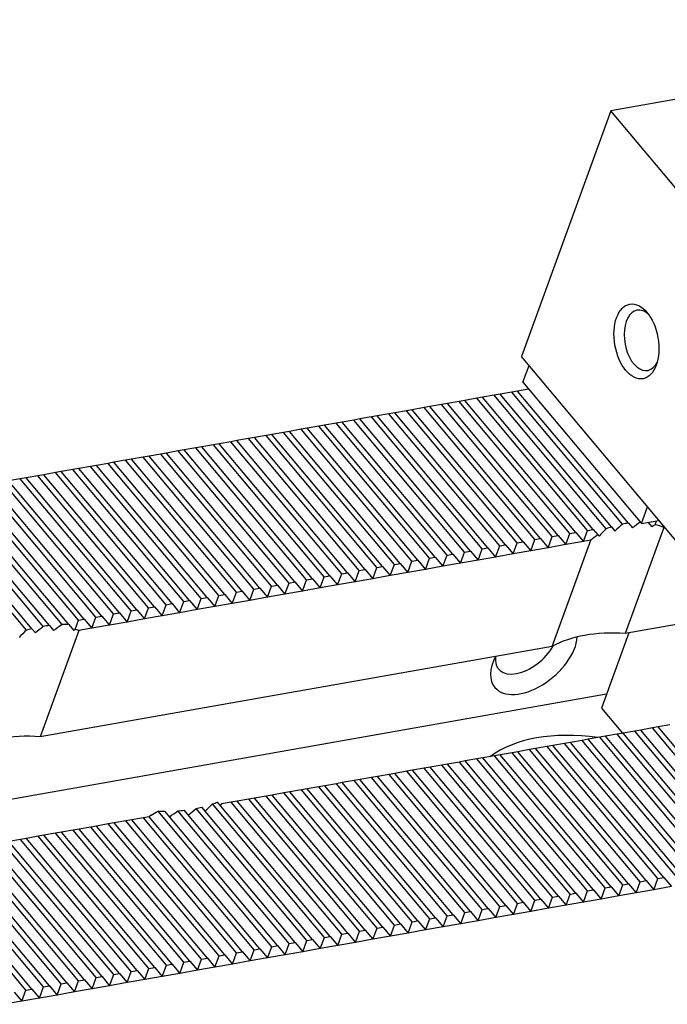
# Model space of a CAD drawing. Units: millimetres. Extents: x 10286 to 11307, y -15791 to -15081.
# Drawn here: x 11171 to 11206, y -15134 to -15081 of the extents above; entities that cross this region are included whole.
import ezdxf

# ---------------------------------------------------------------- set-up
doc = ezdxf.new("R2010")
doc.units = ezdxf.units.MM
for name, color, linetype in [('G', 3, 'Continuous'), ('H', 2, 'Continuous'), ('W', 7, 'Continuous')]:
    doc.layers.add(name, color=color, linetype=linetype)

msp = doc.modelspace()

# ---------------------------------------------------------------- linework, layer by layer
at = {"layer": 'G'}
msp.add_ellipse((11204.6975, -15098.3126), major_axis=(0.3576, -2.0279), ratio=0.5773503, dxfattribs=at)
for start_param, end_param in [(5.6107065, 6.2831853), (0, 3.8140714)]:
    msp.add_ellipse((11205.0159, -15098.2565), major_axis=(-0.2888, 1.6379), ratio=0.5773503, start_param=start_param, end_param=end_param, dxfattribs=at)
at = {"layer": 'H'}
for p, q in [((11202.031, -15108.5923), (11196.0038, -15101.4094)), ((11202.3495, -15108.5362), (11196.3223, -15101.3533)), ((11203.0504, -15108.5003), (11196.9591, -15101.241)), ((11203.3373, -15108.4066), (11197.2775, -15101.1848)), ((11203.9429, -15108.257), (11197.9144, -15101.0725)), ((11204.2613, -15108.2008), (11198.2328, -15101.0164)), ((11199.1653, -15109.0976), (11193.1381, -15101.9147)), ((11199.4837, -15109.0415), (11193.4565, -15101.8586)), ((11200.1205, -15108.9292), (11194.0933, -15101.7463)), ((11200.4389, -15108.8731), (11194.4117, -15101.6901)), ((11201.0758, -15108.7608), (11195.0486, -15101.5778)), ((11201.3942, -15108.7046), (11195.367, -15101.5217)), ((11196.2995, -15109.603), (11190.2723, -15102.42)), ((11196.6179, -15109.5468), (11190.5907, -15102.3639)), ((11197.2547, -15109.4345), (11191.2275, -15102.2516)), ((11197.5732, -15109.3784), (11191.546, -15102.1954)), ((11198.21, -15109.2661), (11192.1828, -15102.0831)), ((11198.5284, -15109.2099), (11192.5012, -15102.027)), ((11192.7968, -15110.2206), (11186.7697, -15103.0376)), ((11193.4337, -15110.1083), (11187.4065, -15102.9253)), ((11193.7521, -15110.0521), (11187.7249, -15102.8692)), ((11194.3889, -15109.9398), (11188.3618, -15102.7569)), ((11194.7074, -15109.8837), (11188.6802, -15102.7008)), ((11195.3442, -15109.7714), (11189.317, -15102.5885)), ((11195.6626, -15109.7152), (11189.6354, -15102.5323)), ((11189.9311, -15110.7259), (11183.9039, -15103.5429)), ((11190.5679, -15110.6136), (11184.5407, -15103.4307)), ((11190.8863, -15110.5574), (11184.8591, -15103.3745)), ((11191.5232, -15110.4451), (11185.496, -15103.2622)), ((11191.8416, -15110.389), (11185.8144, -15103.2061)), ((11192.4784, -15110.2767), (11186.4512, -15103.0938)), ((11186.7469, -15111.2873), (11180.7197, -15104.1044)), ((11187.0653, -15111.2312), (11181.0381, -15104.0483)), ((11187.7021, -15111.1189), (11181.6749, -15103.936)), ((11188.0205, -15111.0628), (11181.9933, -15103.8798)), ((11188.6574, -15110.9505), (11182.6302, -15103.7675)), ((11188.9758, -15110.8943), (11182.9486, -15103.7114)), ((11189.6126, -15110.782), (11183.5854, -15103.5991)), ((11183.8811, -15111.7927), (11177.8539, -15104.6097)), ((11184.1995, -15111.7365), (11178.1723, -15104.5536)), ((11184.8363, -15111.6242), (11178.8091, -15104.4413)), ((11185.1548, -15111.5681), (11179.1276, -15104.3851)), ((11185.7916, -15111.4558), (11179.7644, -15104.2728)), ((11186.11, -15111.3996), (11180.0828, -15104.2167)), ((11181.0153, -15112.298), (11174.9881, -15105.115)), ((11181.3337, -15112.2418), (11175.3065, -15105.0589)), ((11181.9706, -15112.1295), (11175.9434, -15104.9466)), ((11182.289, -15112.0734), (11176.2618, -15104.8905)), ((11182.9258, -15111.9611), (11176.8986, -15104.7782)), ((11183.2442, -15111.9049), (11177.217, -15104.722)), ((11178.1495, -15112.8033), (11172.1223, -15105.6204)), ((11178.4679, -15112.7471), (11172.4407, -15105.5642)), ((11179.1048, -15112.6348), (11173.0776, -15105.4519)), ((11179.4232, -15112.5787), (11173.396, -15105.3958)), ((11180.06, -15112.4664), (11174.0328, -15105.2835)), ((11180.3784, -15112.4103), (11174.3513, -15105.2273)), ((11174.6469, -15113.4209), (11168.6197, -15106.238)), ((11175.2837, -15113.3086), (11169.2565, -15106.1257)), ((11175.6021, -15113.2525), (11169.5749, -15106.0695)), ((11176.239, -15113.1402), (11170.2118, -15105.9572)), ((11176.5574, -15113.084), (11170.5302, -15105.9011)), ((11177.1942, -15112.9717), (11171.1671, -15105.7888)), ((11177.5127, -15112.9156), (11171.4855, -15105.7326)), ((11171.7928, -15113.9402), (11165.7539, -15106.7433)), ((11172.4192, -15113.8155), (11166.3907, -15106.631)), ((11172.7481, -15113.7717), (11166.7092, -15106.5748)), ((11173.4373, -15113.7219), (11167.346, -15106.4625)), ((11173.7982, -15113.7163), (11167.6644, -15106.4064)), ((11174.3285, -15113.477), (11168.3013, -15106.2941)), ((11171.4953, -15114.0212), (11165.4355, -15106.7994)), ((11210.0032, -15126.8057), (11203.976, -15119.6227)), ((11210.64, -15126.6934), (11204.6128, -15119.5104)), ((11210.9585, -15126.6372), (11204.9313, -15119.4543)), ((11211.5953, -15126.5249), (11205.5681, -15119.342)), ((11211.9137, -15126.4688), (11205.8865, -15119.2859)), ((11207.1374, -15127.311), (11201.1102, -15120.128)), ((11207.7742, -15127.1987), (11201.7471, -15120.0158)), ((11208.0927, -15127.1425), (11202.0655, -15119.9596)), ((11208.7295, -15127.0302), (11202.7023, -15119.8473)), ((11209.0479, -15126.9741), (11203.0207, -15119.7912)), ((11209.6848, -15126.8618), (11203.6576, -15119.6789)), ((11203.9532, -15127.8724), (11197.926, -15120.6895)), ((11204.2716, -15127.8163), (11198.2444, -15120.6334)), ((11204.9085, -15127.704), (11198.8813, -15120.5211)), ((11205.2269, -15127.6479), (11199.1997, -15120.4649)), ((11205.8637, -15127.5356), (11199.8365, -15120.3526)), ((11206.1821, -15127.4794), (11200.155, -15120.2965)), ((11206.819, -15127.3671), (11200.7918, -15120.1842)), ((11201.0874, -15128.3778), (11195.0602, -15121.1948)), ((11201.4058, -15128.3216), (11195.3786, -15121.1387)), ((11202.0427, -15128.2093), (11196.0155, -15121.0264)), ((11202.3611, -15128.1532), (11196.3339, -15120.9702)), ((11202.9979, -15128.0409), (11196.9707, -15120.8579)), ((11203.3164, -15127.9847), (11197.2892, -15120.8018)), ((11198.2216, -15128.8831), (11192.1944, -15121.7001)), ((11198.5401, -15128.8269), (11192.5129, -15121.644)), ((11199.1769, -15128.7146), (11193.1497, -15121.5317)), ((11199.4953, -15128.6585), (11193.4681, -15121.4756)), ((11200.1322, -15128.5462), (11194.105, -15121.3633)), ((11200.4506, -15128.49), (11194.4234, -15121.3071)), ((11194.719, -15129.5007), (11188.6918, -15122.3177)), ((11195.3558, -15129.3884), (11189.3287, -15122.2055)), ((11195.6743, -15129.3322), (11189.6471, -15122.1493)), ((11196.3111, -15129.2199), (11190.2839, -15122.037)), ((11196.6295, -15129.1638), (11190.6023, -15121.9809)), ((11197.2664, -15129.0515), (11191.2392, -15121.8686)), ((11197.5848, -15128.9954), (11191.5576, -15121.8124)), ((11191.8532, -15130.006), (11185.826, -15122.8231)), ((11192.4901, -15129.8937), (11186.4629, -15122.7108)), ((11192.8085, -15129.8376), (11186.7813, -15122.6546)), ((11193.4453, -15129.7253), (11187.4181, -15122.5423)), ((11193.7637, -15129.6691), (11187.7366, -15122.4862)), ((11194.4006, -15129.5568), (11188.3734, -15122.3739)), ((11188.0322, -15130.6797), (11181.8984, -15123.3698)), ((11188.669, -15130.5675), (11182.6418, -15123.3845)), ((11188.9874, -15130.5113), (11182.9602, -15123.3284)), ((11189.6243, -15130.399), (11183.5971, -15123.2161)), ((11189.9427, -15130.3429), (11183.9155, -15123.1599)), ((11190.5795, -15130.2306), (11184.5523, -15123.0476)), ((11190.898, -15130.1744), (11184.8708, -15122.9915)), ((11191.5348, -15130.0621), (11185.5076, -15122.8792)), ((11184.848, -15131.2412), (11178.6605, -15123.8673)), ((11185.1664, -15131.1851), (11179.0326, -15123.8751)), ((11185.8032, -15131.0728), (11179.7434, -15123.851)), ((11186.1217, -15131.0166), (11180.0828, -15123.8197)), ((11186.7585, -15130.9043), (11180.73, -15123.7199)), ((11187.0769, -15130.8482), (11181.038, -15123.6513)), ((11187.7138, -15130.7359), (11181.6224, -15123.4765)), ((11182.9375, -15131.5781), (11176.9103, -15124.3952)), ((11183.2559, -15131.5219), (11177.2287, -15124.339)), ((11183.8927, -15131.4096), (11177.8655, -15124.2267)), ((11184.2111, -15131.3535), (11178.1839, -15124.1706)), ((11180.0717, -15132.0834), (11174.0445, -15124.9005)), ((11180.3901, -15132.0273), (11174.3629, -15124.8443)), ((11181.0269, -15131.915), (11174.9997, -15124.732)), ((11181.3453, -15131.8588), (11175.3182, -15124.6759)), ((11181.9822, -15131.7465), (11175.955, -15124.5636)), ((11182.3006, -15131.6904), (11176.2734, -15124.5074)), ((11176.569, -15132.701), (11170.5418, -15125.5181)), ((11177.2059, -15132.5887), (11171.1787, -15125.4058)), ((11177.5243, -15132.5326), (11171.4971, -15125.3496)), ((11178.1611, -15132.4203), (11172.134, -15125.2373)), ((11178.4796, -15132.3641), (11172.4524, -15125.1812)), ((11179.1164, -15132.2518), (11173.0892, -15125.0689)), ((11179.4348, -15132.1957), (11173.4076, -15125.0128)), ((11173.7033, -15133.2063), (11167.6761, -15126.0234)), ((11174.3401, -15133.094), (11168.3129, -15125.9111)), ((11174.6585, -15133.0379), (11168.6313, -15125.855)), ((11175.2954, -15132.9256), (11169.2682, -15125.7427)), ((11175.6138, -15132.8694), (11169.5866, -15125.6865)), ((11176.2506, -15132.7572), (11170.2234, -15125.5742)), ((11171.4743, -15133.5993), (11165.4471, -15126.4164)), ((11171.7927, -15133.5432), (11165.7655, -15126.3603)), ((11172.4296, -15133.4309), (11166.4024, -15126.248)), ((11172.748, -15133.3748), (11166.7208, -15126.1918)), ((11173.3848, -15133.2625), (11167.3576, -15126.0795))]:
    msp.add_line(p, q, dxfattribs=at)
at = {"layer": 'W'}
for p, q in [((11231.3902, -15080.811), (11203.3055, -15085.7631)), ((11203.3055, -15085.7631), (11198.4397, -15099.1317)), ((11212.658, -15096.909), (11203.3055, -15085.7631)), ((11207.7922, -15110.2776), (11198.4397, -15099.1317)), ((11198.5236, -15100.5386), (11198.8554, -15099.6271)), ((11198.5236, -15100.5386), (11204.9665, -15108.2169)), ((11196.0038, -15101.4094), (11195.367, -15101.5217)), ((11196.3223, -15101.3533), (11196.0038, -15101.4094)), ((11196.9591, -15101.241), (11196.3223, -15101.3533)), ((11197.2775, -15101.1848), (11196.9591, -15101.241)), ((11197.9144, -15101.0725), (11197.2775, -15101.1848)), ((11198.2328, -15101.0164), (11197.9144, -15101.0725)), ((11198.8354, -15100.9101), (11198.2328, -15101.0164)), ((11193.1381, -15101.9147), (11192.5012, -15102.027)), ((11193.4565, -15101.8586), (11193.1381, -15101.9147)), ((11194.0933, -15101.7463), (11193.4565, -15101.8586)), ((11194.4117, -15101.6901), (11194.0933, -15101.7463)), ((11195.0486, -15101.5778), (11194.4117, -15101.6901)), ((11195.367, -15101.5217), (11195.0486, -15101.5778)), ((11190.2723, -15102.42), (11189.6354, -15102.5323)), ((11190.5907, -15102.3639), (11190.2723, -15102.42)), ((11191.2275, -15102.2516), (11190.5907, -15102.3639)), ((11191.546, -15102.1954), (11191.2275, -15102.2516)), ((11192.1828, -15102.0831), (11191.546, -15102.1954)), ((11192.5012, -15102.027), (11192.1828, -15102.0831)), ((11186.7697, -15103.0376), (11186.4512, -15103.0938)), ((11187.4065, -15102.9253), (11186.7697, -15103.0376)), ((11187.7249, -15102.8692), (11187.4065, -15102.9253)), ((11188.3618, -15102.7569), (11187.7249, -15102.8692)), ((11188.6802, -15102.7008), (11188.3618, -15102.7569)), ((11189.317, -15102.5885), (11188.6802, -15102.7008)), ((11189.6354, -15102.5323), (11189.317, -15102.5885)), ((11183.9039, -15103.5429), (11183.5854, -15103.5991)), ((11184.5407, -15103.4307), (11183.9039, -15103.5429)), ((11184.8591, -15103.3745), (11184.5407, -15103.4307)), ((11185.496, -15103.2622), (11184.8591, -15103.3745)), ((11185.8144, -15103.2061), (11185.496, -15103.2622)), ((11186.4512, -15103.0938), (11185.8144, -15103.2061)), ((11180.7197, -15104.1044), (11180.0828, -15104.2167)), ((11181.0381, -15104.0483), (11180.7197, -15104.1044)), ((11181.6749, -15103.936), (11181.0381, -15104.0483)), ((11181.9933, -15103.8798), (11181.6749, -15103.936)), ((11182.6302, -15103.7675), (11181.9933, -15103.8798)), ((11182.9486, -15103.7114), (11182.6302, -15103.7675)), ((11183.5854, -15103.5991), (11182.9486, -15103.7114)), ((11177.8539, -15104.6097), (11177.217, -15104.722)), ((11178.1723, -15104.5536), (11177.8539, -15104.6097)), ((11178.8091, -15104.4413), (11178.1723, -15104.5536)), ((11179.1276, -15104.3851), (11178.8091, -15104.4413)), ((11179.7644, -15104.2728), (11179.1276, -15104.3851)), ((11180.0828, -15104.2167), (11179.7644, -15104.2728)), ((11174.9881, -15105.115), (11174.3513, -15105.2273)), ((11175.3065, -15105.0589), (11174.9881, -15105.115)), ((11175.9434, -15104.9466), (11175.3065, -15105.0589)), ((11176.2618, -15104.8905), (11175.9434, -15104.9466)), ((11176.8986, -15104.7782), (11176.2618, -15104.8905)), ((11177.217, -15104.722), (11176.8986, -15104.7782)), ((11172.1223, -15105.6204), (11171.4855, -15105.7326)), ((11172.4407, -15105.5642), (11172.1223, -15105.6204)), ((11173.0776, -15105.4519), (11172.4407, -15105.5642)), ((11173.396, -15105.3958), (11173.0776, -15105.4519)), ((11174.0328, -15105.2835), (11173.396, -15105.3958)), ((11174.3513, -15105.2273), (11174.0328, -15105.2835)), ((11171.1671, -15105.7888), (11170.5302, -15105.9011)), ((11171.4855, -15105.7326), (11171.1671, -15105.7888)), ((11204.9665, -15108.2169), (11205.2982, -15107.3054)), ((11204.2613, -15108.2008), (11204.4795, -15108.4609)), ((11204.9665, -15108.2169), (11205.9217, -15108.0485)), ((11205.3192, -15108.1547), (11205.5297, -15108.4056)), ((11205.7177, -15108.2878), (11205.7968, -15108.0705)), ((11199.8993, -15109.5369), (11200.1205, -15108.9292)), ((11200.1205, -15108.9292), (11200.4389, -15108.8731)), ((11200.4389, -15108.8731), (11200.8546, -15109.3684)), ((11200.8546, -15109.3684), (11201.0758, -15108.7608)), ((11201.0758, -15108.7608), (11201.3942, -15108.7046)), ((11201.3942, -15108.7046), (11201.8099, -15109.2)), ((11201.8099, -15109.2), (11202.031, -15108.5923)), ((11202.031, -15108.5923), (11202.3495, -15108.5362)), ((11202.3495, -15108.5362), (11202.602, -15108.8372)), ((11202.602, -15108.8372), (11202.6639, -15108.9109)), ((11203.3373, -15108.4066), (11203.5243, -15108.6294)), ((11206.1866, -15108.4283), (11204.0854, -15114.2011)), ((11206.2335, -15108.42), (11206.1866, -15108.4283)), ((11197.0336, -15110.0422), (11197.2547, -15109.4345)), ((11197.2547, -15109.4345), (11197.5732, -15109.3784)), ((11197.5732, -15109.3784), (11197.9888, -15109.8737)), ((11197.9888, -15109.8737), (11198.21, -15109.2661)), ((11198.21, -15109.2661), (11198.5284, -15109.2099)), ((11198.5284, -15109.2099), (11198.9441, -15109.7053)), ((11198.9441, -15109.7053), (11199.1653, -15109.0976)), ((11199.1653, -15109.0976), (11199.4837, -15109.0415)), ((11199.4837, -15109.0415), (11199.8993, -15109.5369)), ((11200.8546, -15109.3684), (11199.8993, -15109.5369)), ((11200.1083, -15114.9024), (11202.2095, -15109.1295)), ((11201.8099, -15109.2), (11200.8546, -15109.3684)), ((11202.2095, -15109.1295), (11201.8099, -15109.2)), ((11194.1678, -15110.5475), (11194.3889, -15109.9398)), ((11194.3889, -15109.9398), (11194.7074, -15109.8837)), ((11194.7074, -15109.8837), (11195.123, -15110.3791)), ((11195.123, -15110.3791), (11195.3442, -15109.7714)), ((11195.3442, -15109.7714), (11195.6626, -15109.7152)), ((11195.6626, -15109.7152), (11196.0783, -15110.2106)), ((11196.0783, -15110.2106), (11196.2995, -15109.603)), ((11196.2995, -15109.603), (11196.6179, -15109.5468)), ((11196.6179, -15109.5468), (11197.0336, -15110.0422)), ((11197.9888, -15109.8737), (11197.0336, -15110.0422)), ((11198.9441, -15109.7053), (11197.9888, -15109.8737)), ((11199.8993, -15109.5369), (11198.9441, -15109.7053)), ((11191.302, -15111.0528), (11191.5232, -15110.4451)), ((11191.5232, -15110.4451), (11191.8416, -15110.389)), ((11191.8416, -15110.389), (11192.2573, -15110.8844)), ((11192.2573, -15110.8844), (11192.4784, -15110.2767)), ((11192.4784, -15110.2767), (11192.7968, -15110.2206)), ((11192.7968, -15110.2206), (11193.2125, -15110.7159)), ((11193.2125, -15110.7159), (11193.4337, -15110.1083)), ((11193.4337, -15110.1083), (11193.7521, -15110.0521)), ((11193.7521, -15110.0521), (11194.1678, -15110.5475)), ((11195.123, -15110.3791), (11194.1678, -15110.5475)), ((11196.0783, -15110.2106), (11195.123, -15110.3791)), ((11197.0336, -15110.0422), (11196.0783, -15110.2106)), ((11187.7021, -15111.1189), (11188.0205, -15111.0628)), ((11188.0205, -15111.0628), (11188.4362, -15111.5581)), ((11188.4362, -15111.5581), (11188.6574, -15110.9505)), ((11188.6574, -15110.9505), (11188.9758, -15110.8943)), ((11188.9758, -15110.8943), (11189.3915, -15111.3897)), ((11189.3915, -15111.3897), (11189.6126, -15110.782)), ((11189.6126, -15110.782), (11189.9311, -15110.7259)), ((11189.9311, -15110.7259), (11190.3467, -15111.2213)), ((11190.3467, -15111.2213), (11190.5679, -15110.6136)), ((11191.302, -15111.0528), (11190.3467, -15111.2213)), ((11190.5679, -15110.6136), (11190.8863, -15110.5574)), ((11190.8863, -15110.5574), (11191.302, -15111.0528)), ((11192.2573, -15110.8844), (11191.302, -15111.0528)), ((11193.2125, -15110.7159), (11192.2573, -15110.8844)), ((11194.1678, -15110.5475), (11193.2125, -15110.7159)), ((11184.8363, -15111.6242), (11185.1548, -15111.5681)), ((11185.1548, -15111.5681), (11185.5704, -15112.0634)), ((11185.5704, -15112.0634), (11185.7916, -15111.4558)), ((11185.7916, -15111.4558), (11186.11, -15111.3996)), ((11186.11, -15111.3996), (11186.5257, -15111.895)), ((11186.5257, -15111.895), (11186.7469, -15111.2873)), ((11186.7469, -15111.2873), (11187.0653, -15111.2312)), ((11187.0653, -15111.2312), (11187.4809, -15111.7266)), ((11187.4809, -15111.7266), (11187.7021, -15111.1189)), ((11188.4362, -15111.5581), (11187.4809, -15111.7266)), ((11189.3915, -15111.3897), (11188.4362, -15111.5581)), ((11190.3467, -15111.2213), (11189.3915, -15111.3897)), ((11181.7494, -15112.7372), (11181.9706, -15112.1295)), ((11181.9706, -15112.1295), (11182.289, -15112.0734)), ((11182.289, -15112.0734), (11182.7046, -15112.5688)), ((11182.7046, -15112.5688), (11182.9258, -15111.9611)), ((11182.9258, -15111.9611), (11183.2442, -15111.9049)), ((11183.2442, -15111.9049), (11183.6599, -15112.4003)), ((11183.6599, -15112.4003), (11183.8811, -15111.7927)), ((11183.8811, -15111.7927), (11184.1995, -15111.7365)), ((11184.1995, -15111.7365), (11184.6152, -15112.2319)), ((11184.6152, -15112.2319), (11184.8363, -15111.6242)), ((11185.5704, -15112.0634), (11184.6152, -15112.2319)), ((11186.5257, -15111.895), (11185.5704, -15112.0634)), ((11187.4809, -15111.7266), (11186.5257, -15111.895)), ((11178.8836, -15113.2425), (11179.1048, -15112.6348)), ((11179.1048, -15112.6348), (11179.4232, -15112.5787)), ((11179.4232, -15112.5787), (11179.8389, -15113.0741)), ((11179.8389, -15113.0741), (11180.06, -15112.4664)), ((11180.06, -15112.4664), (11180.3784, -15112.4103)), ((11180.3784, -15112.4103), (11180.7941, -15112.9056)), ((11180.7941, -15112.9056), (11181.0153, -15112.298)), ((11181.0153, -15112.298), (11181.3337, -15112.2418)), ((11181.3337, -15112.2418), (11181.7494, -15112.7372)), ((11182.7046, -15112.5688), (11181.7494, -15112.7372)), ((11183.6599, -15112.4003), (11182.7046, -15112.5688)), ((11184.6152, -15112.2319), (11183.6599, -15112.4003)), ((11176.0178, -15113.7478), (11176.239, -15113.1402)), ((11176.239, -15113.1402), (11176.5574, -15113.084)), ((11176.5574, -15113.084), (11176.9731, -15113.5794)), ((11176.9731, -15113.5794), (11177.1942, -15112.9717)), ((11177.1942, -15112.9717), (11177.5127, -15112.9156)), ((11177.5127, -15112.9156), (11177.9283, -15113.411)), ((11177.9283, -15113.411), (11178.1495, -15112.8033)), ((11178.1495, -15112.8033), (11178.4679, -15112.7471)), ((11178.4679, -15112.7471), (11178.8836, -15113.2425)), ((11179.8389, -15113.0741), (11178.8836, -15113.2425)), ((11180.7941, -15112.9056), (11179.8389, -15113.0741)), ((11181.7494, -15112.7372), (11180.7941, -15112.9056)), ((11210.1823, -15113.126), (11204.0854, -15114.2011)), ((11173.7982, -15113.7163), (11174.0597, -15114.028)), ((11174.1465, -15113.977), (11174.3285, -15113.477)), ((11174.3285, -15113.477), (11174.6469, -15113.4209)), ((11174.6469, -15113.4209), (11175.0625, -15113.9163)), ((11175.0625, -15113.9163), (11175.2837, -15113.3086)), ((11176.0178, -15113.7478), (11175.0625, -15113.9163)), ((11175.2837, -15113.3086), (11175.6021, -15113.2525)), ((11175.6021, -15113.2525), (11176.0178, -15113.7478)), ((11176.9731, -15113.5794), (11176.0178, -15113.7478)), ((11177.9283, -15113.411), (11176.9731, -15113.5794)), ((11178.8836, -15113.2425), (11177.9283, -15113.411)), ((11171.7928, -15113.9402), (11171.9902, -15114.1754)), ((11174.3445, -15114.0429), (11172.2434, -15119.8157)), ((11172.7481, -15113.7717), (11172.9768, -15114.0443)), ((11175.0625, -15113.9163), (11174.3445, -15114.0429)), ((11204.2915, -15114.1647), (11202.7986, -15118.2665)), ((11200.1083, -15114.9024), (11172.2434, -15119.8157)), ((11203.0751, -15117.5069), (11145.7594, -15127.6132)), ((11202.7986, -15118.2665), (11203.9417, -15119.6288)), ((11203.976, -15119.6227), (11203.6576, -15119.6789)), ((11204.6128, -15119.5104), (11203.976, -15119.6227)), ((11204.9313, -15119.4543), (11204.6128, -15119.5104)), ((11205.5681, -15119.342), (11204.9313, -15119.4543)), ((11205.8865, -15119.2859), (11205.5681, -15119.342)), ((11206.5234, -15119.1736), (11205.8865, -15119.2859)), ((11201.1102, -15120.128), (11200.7918, -15120.1842)), ((11201.7471, -15120.0158), (11201.1102, -15120.128)), ((11202.0655, -15119.9596), (11201.7471, -15120.0158)), ((11202.7023, -15119.8473), (11202.0655, -15119.9596)), ((11203.0207, -15119.7912), (11202.7023, -15119.8473)), ((11203.6576, -15119.6789), (11203.0207, -15119.7912)), ((11197.926, -15120.6895), (11197.2892, -15120.8018)), ((11198.2444, -15120.6334), (11197.926, -15120.6895)), ((11198.8813, -15120.5211), (11198.2444, -15120.6334)), ((11199.1997, -15120.4649), (11198.8813, -15120.5211)), ((11199.8365, -15120.3526), (11199.1997, -15120.4649)), ((11200.155, -15120.2965), (11199.8365, -15120.3526)), ((11200.7918, -15120.1842), (11200.155, -15120.2965)), ((11195.0602, -15121.1948), (11194.4234, -15121.3071)), ((11195.3786, -15121.1387), (11195.0602, -15121.1948)), ((11196.0155, -15121.0264), (11195.3786, -15121.1387)), ((11196.3339, -15120.9702), (11196.0155, -15121.0264)), ((11196.9707, -15120.8579), (11196.3339, -15120.9702)), ((11197.2892, -15120.8018), (11196.9707, -15120.8579)), ((11192.1944, -15121.7001), (11191.5576, -15121.8124)), ((11192.5129, -15121.644), (11192.1944, -15121.7001)), ((11193.1497, -15121.5317), (11192.5129, -15121.644)), ((11193.4681, -15121.4756), (11193.1497, -15121.5317)), ((11194.105, -15121.3633), (11193.4681, -15121.4756)), ((11194.4234, -15121.3071), (11194.105, -15121.3633)), ((11188.6918, -15122.3177), (11188.3734, -15122.3739)), ((11189.3287, -15122.2055), (11188.6918, -15122.3177)), ((11189.6471, -15122.1493), (11189.3287, -15122.2055)), ((11190.2839, -15122.037), (11189.6471, -15122.1493)), ((11190.6023, -15121.9809), (11190.2839, -15122.037)), ((11191.2392, -15121.8686), (11190.6023, -15121.9809)), ((11191.5576, -15121.8124), (11191.2392, -15121.8686)), ((11185.826, -15122.8231), (11185.5076, -15122.8792)), ((11186.4629, -15122.7108), (11185.826, -15122.8231)), ((11186.7813, -15122.6546), (11186.4629, -15122.7108)), ((11187.4181, -15122.5423), (11186.7813, -15122.6546)), ((11187.7366, -15122.4862), (11187.4181, -15122.5423)), ((11188.3734, -15122.3739), (11187.7366, -15122.4862)), ((11182.6418, -15123.3845), (11182.1179, -15123.4769)), ((11182.9602, -15123.3284), (11182.6418, -15123.3845)), ((11183.5971, -15123.2161), (11182.9602, -15123.3284)), ((11183.9155, -15123.1599), (11183.5971, -15123.2161)), ((11184.5523, -15123.0476), (11183.9155, -15123.1599)), ((11184.8708, -15122.9915), (11184.5523, -15123.0476)), ((11185.5076, -15122.8792), (11184.8708, -15122.9915)), ((11176.9103, -15124.3952), (11176.2734, -15124.5074)), ((11177.2287, -15124.339), (11176.9103, -15124.3952)), ((11177.8655, -15124.2267), (11177.2287, -15124.339)), ((11178.1839, -15124.1706), (11177.8655, -15124.2267)), ((11178.2933, -15124.0788), (11178.1839, -15124.1706)), ((11174.0445, -15124.9005), (11173.4076, -15125.0128)), ((11174.3629, -15124.8443), (11174.0445, -15124.9005)), ((11174.9997, -15124.732), (11174.3629, -15124.8443)), ((11175.3182, -15124.6759), (11174.9997, -15124.732)), ((11175.955, -15124.5636), (11175.3182, -15124.6759)), ((11176.2734, -15124.5074), (11175.955, -15124.5636)), ((11171.1787, -15125.4058), (11170.5418, -15125.5181)), ((11171.4971, -15125.3496), (11171.1787, -15125.4058)), ((11172.134, -15125.2373), (11171.4971, -15125.3496)), ((11172.4524, -15125.1812), (11172.134, -15125.2373)), ((11173.0892, -15125.0689), (11172.4524, -15125.1812)), ((11173.4076, -15125.0128), (11173.0892, -15125.0689)), ((11204.9085, -15127.704), (11205.2269, -15127.6479)), ((11205.2269, -15127.6479), (11205.6426, -15128.1432)), ((11205.6426, -15128.1432), (11205.8637, -15127.5356)), ((11205.8637, -15127.5356), (11206.1821, -15127.4794)), ((11206.1821, -15127.4794), (11206.5978, -15127.9748)), ((11201.8215, -15128.817), (11202.0427, -15128.2093)), ((11202.0427, -15128.2093), (11202.3611, -15128.1532)), ((11202.3611, -15128.1532), (11202.7768, -15128.6485)), ((11202.7768, -15128.6485), (11202.9979, -15128.0409)), ((11202.9979, -15128.0409), (11203.3164, -15127.9847)), ((11203.3164, -15127.9847), (11203.732, -15128.4801)), ((11203.732, -15128.4801), (11203.9532, -15127.8724)), ((11203.9532, -15127.8724), (11204.2716, -15127.8163)), ((11204.2716, -15127.8163), (11204.6873, -15128.3117)), ((11204.6873, -15128.3117), (11204.9085, -15127.704)), ((11205.6426, -15128.1432), (11204.6873, -15128.3117)), ((11206.5978, -15127.9748), (11205.6426, -15128.1432)), ((11198.9557, -15129.3223), (11199.1769, -15128.7146)), ((11199.1769, -15128.7146), (11199.4953, -15128.6585)), ((11199.4953, -15128.6585), (11199.911, -15129.1539)), ((11199.911, -15129.1539), (11200.1322, -15128.5462)), ((11200.1322, -15128.5462), (11200.4506, -15128.49)), ((11200.4506, -15128.49), (11200.8662, -15128.9854)), ((11200.8662, -15128.9854), (11201.0874, -15128.3778)), ((11201.0874, -15128.3778), (11201.4058, -15128.3216)), ((11201.4058, -15128.3216), (11201.8215, -15128.817)), ((11202.7768, -15128.6485), (11201.8215, -15128.817)), ((11203.732, -15128.4801), (11202.7768, -15128.6485)), ((11204.6873, -15128.3117), (11203.732, -15128.4801)), ((11196.0899, -15129.8276), (11196.3111, -15129.2199)), ((11196.3111, -15129.2199), (11196.6295, -15129.1638)), ((11196.6295, -15129.1638), (11197.0452, -15129.6592)), ((11197.0452, -15129.6592), (11197.2664, -15129.0515)), ((11197.2664, -15129.0515), (11197.5848, -15128.9954)), ((11197.5848, -15128.9954), (11198.0005, -15129.4907)), ((11198.0005, -15129.4907), (11198.2216, -15128.8831)), ((11198.2216, -15128.8831), (11198.5401, -15128.8269)), ((11198.5401, -15128.8269), (11198.9557, -15129.3223)), ((11199.911, -15129.1539), (11198.9557, -15129.3223)), ((11200.8662, -15128.9854), (11199.911, -15129.1539)), ((11201.8215, -15128.817), (11200.8662, -15128.9854)), ((11193.2242, -15130.3329), (11193.4453, -15129.7253)), ((11193.4453, -15129.7253), (11193.7637, -15129.6691)), ((11193.7637, -15129.6691), (11194.1794, -15130.1645)), ((11194.1794, -15130.1645), (11194.4006, -15129.5568)), ((11194.4006, -15129.5568), (11194.719, -15129.5007)), ((11194.719, -15129.5007), (11195.1347, -15129.9961)), ((11195.1347, -15129.9961), (11195.3558, -15129.3884)), ((11195.3558, -15129.3884), (11195.6743, -15129.3322)), ((11195.6743, -15129.3322), (11196.0899, -15129.8276)), ((11197.0452, -15129.6592), (11196.0899, -15129.8276)), ((11198.0005, -15129.4907), (11197.0452, -15129.6592)), ((11198.9557, -15129.3223), (11198.0005, -15129.4907)), ((11189.6243, -15130.399), (11189.9427, -15130.3429)), ((11189.9427, -15130.3429), (11190.3584, -15130.8382)), ((11190.3584, -15130.8382), (11190.5795, -15130.2306)), ((11190.5795, -15130.2306), (11190.898, -15130.1744)), ((11190.898, -15130.1744), (11191.3136, -15130.6698)), ((11191.3136, -15130.6698), (11191.5348, -15130.0621)), ((11191.5348, -15130.0621), (11191.8532, -15130.006)), ((11191.8532, -15130.006), (11192.2689, -15130.5014)), ((11192.2689, -15130.5014), (11192.4901, -15129.8937)), ((11193.2242, -15130.3329), (11192.2689, -15130.5014)), ((11192.4901, -15129.8937), (11192.8085, -15129.8376)), ((11192.8085, -15129.8376), (11193.2242, -15130.3329)), ((11194.1794, -15130.1645), (11193.2242, -15130.3329)), ((11195.1347, -15129.9961), (11194.1794, -15130.1645)), ((11196.0899, -15129.8276), (11195.1347, -15129.9961)), ((11186.7585, -15130.9043), (11187.0769, -15130.8482)), ((11187.0769, -15130.8482), (11187.4926, -15131.3436)), ((11187.4926, -15131.3436), (11187.7138, -15130.7359)), ((11187.7138, -15130.7359), (11188.0322, -15130.6797)), ((11188.0322, -15130.6797), (11188.4478, -15131.1751)), ((11188.4478, -15131.1751), (11188.669, -15130.5675)), ((11188.669, -15130.5675), (11188.9874, -15130.5113)), ((11188.9874, -15130.5113), (11189.4031, -15131.0067)), ((11189.4031, -15131.0067), (11189.6243, -15130.399)), ((11190.3584, -15130.8382), (11189.4031, -15131.0067)), ((11191.3136, -15130.6698), (11190.3584, -15130.8382)), ((11192.2689, -15130.5014), (11191.3136, -15130.6698)), ((11183.6715, -15132.0173), (11183.8927, -15131.4096)), ((11183.8927, -15131.4096), (11184.2111, -15131.3535)), ((11184.2111, -15131.3535), (11184.6268, -15131.8489)), ((11184.6268, -15131.8489), (11184.848, -15131.2412)), ((11184.848, -15131.2412), (11185.1664, -15131.1851)), ((11185.1664, -15131.1851), (11185.5821, -15131.6804)), ((11185.5821, -15131.6804), (11185.8032, -15131.0728)), ((11185.8032, -15131.0728), (11186.1217, -15131.0166)), ((11186.1217, -15131.0166), (11186.5373, -15131.512)), ((11186.5373, -15131.512), (11186.7585, -15130.9043)), ((11187.4926, -15131.3436), (11186.5373, -15131.512)), ((11188.4478, -15131.1751), (11187.4926, -15131.3436)), ((11189.4031, -15131.0067), (11188.4478, -15131.1751)), ((11180.8058, -15132.5226), (11181.0269, -15131.915)), ((11181.0269, -15131.915), (11181.3453, -15131.8588)), ((11181.3453, -15131.8588), (11181.761, -15132.3542)), ((11181.761, -15132.3542), (11181.9822, -15131.7465)), ((11181.9822, -15131.7465), (11182.3006, -15131.6904)), ((11182.3006, -15131.6904), (11182.7163, -15132.1857)), ((11182.7163, -15132.1857), (11182.9375, -15131.5781)), ((11182.9375, -15131.5781), (11183.2559, -15131.5219)), ((11183.2559, -15131.5219), (11183.6715, -15132.0173)), ((11184.6268, -15131.8489), (11183.6715, -15132.0173)), ((11185.5821, -15131.6804), (11184.6268, -15131.8489)), ((11186.5373, -15131.512), (11185.5821, -15131.6804)), ((11177.94, -15133.0279), (11178.1611, -15132.4203)), ((11178.1611, -15132.4203), (11178.4796, -15132.3641)), ((11178.4796, -15132.3641), (11178.8952, -15132.8595)), ((11178.8952, -15132.8595), (11179.1164, -15132.2518)), ((11179.1164, -15132.2518), (11179.4348, -15132.1957)), ((11179.4348, -15132.1957), (11179.8505, -15132.6911)), ((11179.8505, -15132.6911), (11180.0717, -15132.0834)), ((11180.0717, -15132.0834), (11180.3901, -15132.0273)), ((11180.3901, -15132.0273), (11180.8058, -15132.5226)), ((11181.761, -15132.3542), (11180.8058, -15132.5226)), ((11182.7163, -15132.1857), (11181.761, -15132.3542)), ((11183.6715, -15132.0173), (11182.7163, -15132.1857)), ((11175.0742, -15133.5333), (11175.2954, -15132.9256)), ((11175.2954, -15132.9256), (11175.6138, -15132.8694)), ((11175.6138, -15132.8694), (11176.0294, -15133.3648)), ((11176.0294, -15133.3648), (11176.2506, -15132.7572)), ((11176.2506, -15132.7572), (11176.569, -15132.701)), ((11176.569, -15132.701), (11176.9847, -15133.1964)), ((11176.9847, -15133.1964), (11177.2059, -15132.5887)), ((11177.94, -15133.0279), (11176.9847, -15133.1964)), ((11177.2059, -15132.5887), (11177.5243, -15132.5326)), ((11177.5243, -15132.5326), (11177.94, -15133.0279)), ((11178.8952, -15132.8595), (11177.94, -15133.0279)), ((11179.8505, -15132.6911), (11178.8952, -15132.8595)), ((11180.8058, -15132.5226), (11179.8505, -15132.6911)), ((11171.4743, -15133.5993), (11171.7927, -15133.5432)), ((11171.7927, -15133.5432), (11172.2084, -15134.0386)), ((11172.2084, -15134.0386), (11172.4296, -15133.4309)), ((11172.4296, -15133.4309), (11172.748, -15133.3748)), ((11172.748, -15133.3748), (11173.1637, -15133.8701)), ((11173.1637, -15133.8701), (11173.3848, -15133.2625)), ((11173.3848, -15133.2625), (11173.7033, -15133.2063)), ((11173.7033, -15133.2063), (11174.1189, -15133.7017)), ((11174.1189, -15133.7017), (11174.3401, -15133.094)), ((11175.0742, -15133.5333), (11174.1189, -15133.7017)), ((11174.3401, -15133.094), (11174.6585, -15133.0379)), ((11174.6585, -15133.0379), (11175.0742, -15133.5333)), ((11176.0294, -15133.3648), (11175.0742, -15133.5333)), ((11176.9847, -15133.1964), (11176.0294, -15133.3648)), ((11170.8375, -15133.7116), (11171.2531, -15134.207)), ((11171.2531, -15134.207), (11171.4743, -15133.5993)), ((11172.2084, -15134.0386), (11171.2531, -15134.207)), ((11173.1637, -15133.8701), (11172.2084, -15134.0386)), ((11174.1189, -15133.7017), (11173.1637, -15133.8701)), ((11171.2531, -15134.207), (11170.2979, -15134.3754))]:
    msp.add_line(p, q, dxfattribs=at)
for centre, start, end in [((11184.6709, -15128.852), 129.17281, 130.82719), ((11168.0493, -15109.0433), 309.17281, 310.82719)]:
    msp.add_arc(centre, 19.3959, start, end, dxfattribs=at)
for centre, major_axis, start_param, end_param in [((11208.3128, -15113.0292), (-8.5801, -7.1996), 4.7373916, 4.7874595), ((11208.2575, -15113.1811), (-7.4424, 2.7088), 5.4727845, 5.5227897), ((11207.981, -15113.9407), (8.5801, 7.1996), 1.4481808, 1.4957258), ((11207.6492, -15114.8522), (8.5801, 7.1996), 1.3236693, 1.3438533), ((11206.0457, -15119.2578), (-1.945, 11.0304), 5.9656249, 6.0360583), ((11206.0457, -15119.2578), (-1.945, 11.0304), 0.247127, 0.3175604), ((11208.6445, -15112.1177), (-8.5801, -7.1996), 4.8882947, 4.939332), ((11208.2575, -15113.1811), (-7.4424, 2.7088), 5.623115, 5.6736929), ((11176.0284, -15119.8591), (8.5801, 7.1996), 1.3948906, 1.4454685), ((11176.4154, -15118.7957), (-7.4424, 2.7088), 5.2708441, 5.3218814), ((11176.6919, -15118.0361), (-8.5801, -7.1996), 4.8377168, 4.8882947), ((11176.4154, -15118.7957), (-7.4424, 2.7088), 5.5728576, 5.623115), ((11176.4154, -15118.7957), (-7.4424, 2.7088), 5.4227167, 5.4727845), ((11174.2037, -15124.8724), (-1.945, 11.0304), 5.9656249, 5.9953634), ((11206.0457, -15119.2578), (-7.4424, 2.7088), 5.1802267, 5.8153476), ((11199.1205, -15115.3609), (-2.1235, -1.7818), 0, 2.6394254), ((11198.7048, -15114.8655), (1.5168, 1.2727), 2.5575524, 5.3117883), ((11199.1205, -15115.3609), (-2.1235, -1.7818), 5.3544396, 6.2831853), ((11203.834, -15125.3345), (8.1866, -2.9797), 1.9264948, 2.7858942), ((11174.2037, -15124.8724), (-7.4424, 2.7088), 5.1802267, 5.8153476), ((11176.4154, -15118.7957), (7.4424, -2.7088), 5.6736929, 5.7247302), ((11177.0236, -15117.1246), (-8.5801, -7.1996), 1.2532359, 1.2922066), ((11176.4154, -15118.7957), (7.4424, -2.7088), 5.2191974, 5.2708441), ((11176.6919, -15118.0361), (-8.5801, -7.1996), 1.3948906, 1.4454685), ((11176.4154, -15118.7957), (7.4424, -2.7088), 5.3724593, 5.4227167), ((11176.4154, -15118.7957), (7.4424, -2.7088), 5.5227897, 5.5728576), ((11176.0284, -15119.8591), (8.5801, 7.1996), 4.8377168, 4.8882947)]:
    msp.add_ellipse(centre, major_axis=major_axis, ratio=0.5773503, start_param=start_param, end_param=end_param, dxfattribs=at)
for points in [[(11174.0597, -15114.028), (11174.1031, -15114.0023), (11174.1465, -15113.977)], [(11182.1179, -15123.4769), (11182.0854, -15123.5153), (11182.0526, -15123.5535)]]:
    msp.add_open_spline(points, degree=2, dxfattribs=at)

doc.saveas('drawing.dxf')
